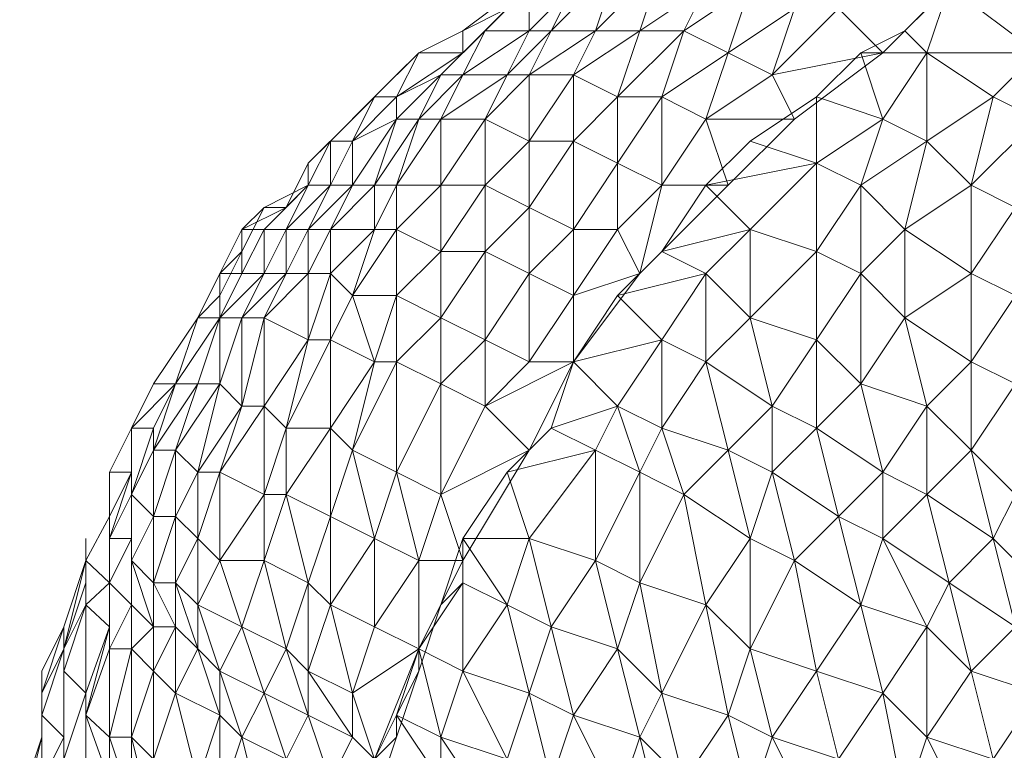
# Model space of a CAD drawing. Units: millimetres. Extents: x -49249 to -1606, y -21971 to 0.
# Drawn here: x -37734 to -37681, y -5758 to -5718 of the extents above; entities that cross this region are included whole.
import ezdxf

# ---------------------------------------------------------------- set-up
doc = ezdxf.new("R2010")
doc.units = ezdxf.units.MM
doc.header["$LTSCALE"] = 0.15
doc.layers.add('BOSS TAGS', color=7, linetype='Continuous')

# ---------------------------------------------------------------- blocks, each defined once
blk = doc.blocks.new('WMF13')
at = {"layer": 'BOSS TAGS', "color": 7, "lineweight": 0}
for points in [[(57758.1, -15638.7), (57413, -15897.6)], [(58017, -15638.7), (57758.1, -15897.6)], [(58103.3, -15897.6), (58189.6, -15638.7), (57930.7, -15897.6), (58103.3, -15897.6), (58017, -16156.4)], [(57930.7, -15897.6), (58017, -15638.7)], [(57671.8, -15897.6), (57671.8, -15725), (57499.3, -15897.6)], [(57758.1, -15897.6), (57844.4, -15725), (57671.8, -15897.6)], [(58362.1, -15725), (58103.3, -15897.6), (58275.9, -15897.6), (58189.6, -16156.4)], [(58448.4, -15983.9), (58534.7, -15725), (58275.9, -15897.6), (58448.4, -15983.9), (58362.1, -16242.7)], [(58275.9, -15897.6), (58362.1, -15725)], [(59052.5, -15983.9), (59311.3, -15725)], [(59311.3, -15725), (59138.8, -15897.6)], [(59225, -15983.9), (59311.3, -15725)], [(59656.5, -15983.9), (59311.3, -15725)], [(57499.3, -15897.6), (57585.5, -15811.3), (57413, -15897.6)], [(57413, -15983.9), (57585.5, -15811.3)], [(58621, -16070.1), (58707.3, -15811.3), (58448.4, -15983.9), (58621, -16070.1), (58707.3, -16242.7)], [(59052.5, -15983.9), (58879.9, -15811.3), (58621, -16070.1)], [(57413, -15897.6), (57240.4, -15983.9)], [(57413, -16070.1), (57499.3, -15897.6), (57326.7, -16070.1)], [(57585.5, -16070.1), (57671.8, -15897.6), (57413, -16070.1)], [(57499.3, -15897.6), (57413, -15983.9)], [(57413, -15983.9), (57413, -15897.6)], [(57671.8, -15897.6), (57499.3, -15897.6)], [(57671.8, -16070.1), (57758.1, -15897.6), (57585.5, -16070.1)], [(57844.4, -16070.1), (57930.7, -15897.6), (57671.8, -16070.1), (57844.4, -16070.1), (57844.4, -16329)], [(57758.1, -15897.6), (57671.8, -15897.6)], [(57930.7, -15897.6), (57758.1, -15897.6)], [(58103.3, -15897.6), (57844.4, -16070.1)], [(58275.9, -15897.6), (58017, -16156.4)], [(59138.8, -15897.6), (58966.2, -15983.9)], [(59225, -15983.9), (59138.8, -15897.6)], [(57154.1, -16156.4), (57240.4, -15983.9), (57067.8, -16156.4)], [(57154.1, -16156.4), (57413, -15983.9)], [(57240.4, -15983.9), (57154.1, -16070.1)], [(57326.7, -16070.1), (57413, -15983.9), (57240.4, -15983.9)], [(58448.4, -15983.9), (58189.6, -16156.4), (58362.1, -16242.7), (58448.4, -16501.6)], [(59052.5, -15983.9), (58621, -16070.1)], [(58707.3, -16242.7), (59052.5, -15983.9)], [(58966.2, -15983.9), (58793.6, -16156.4)], [(58966.2, -15983.9), (59225, -15983.9)], [(59052.5, -16242.7), (58966.2, -15983.9)], [(59052.5, -16242.7), (59225, -15983.9)], [(59225, -15983.9), (59656.5, -15983.9)], [(59397.6, -16501.6), (59483.9, -16156.4), (59225, -15983.9)], [(59225, -16329), (59225, -15983.9)], [(59483.9, -16156.4), (59656.5, -15983.9)], [(57067.8, -16156.4), (57154.1, -16070.1), (56981.5, -16242.7)], [(57326.7, -16070.1), (57154.1, -16156.4)], [(57240.4, -16242.7), (57326.7, -16070.1), (57154.1, -16242.7)], [(57326.7, -16242.7), (57413, -16070.1), (57240.4, -16242.7)], [(57499.3, -16242.7), (57585.5, -16070.1), (57326.7, -16242.7)], [(57413, -16070.1), (57326.7, -16070.1)], [(57585.5, -16070.1), (57413, -16070.1)], [(57671.8, -16070.1), (57499.3, -16242.7)], [(57671.8, -16070.1), (57585.5, -16070.1)], [(57844.4, -16070.1), (57671.8, -16329)], [(57671.8, -16329), (57671.8, -16070.1)], [(58017, -16156.4), (57844.4, -16070.1)], [(58621, -16070.1), (58362.1, -16242.7)], [(56981.5, -16329), (57067.8, -16156.4), (56895.2, -16329)], [(57154.1, -16242.7), (57154.1, -16156.4), (56981.5, -16329)], [(57067.8, -16156.4), (56981.5, -16242.7)], [(57154.1, -16156.4), (57067.8, -16156.4)], [(58017, -16415.3), (58017, -16156.4), (57844.4, -16329), (58017, -16415.3), (58017, -16674.2)], [(58189.6, -16156.4), (58017, -16156.4)], [(58189.6, -16156.4), (58017, -16415.3)], [(58189.6, -16501.6), (58189.6, -16156.4)], [(58793.6, -16156.4), (58534.7, -16329)], [(58793.6, -16156.4), (59052.5, -16242.7)], [(58793.6, -16415.3), (58793.6, -16156.4)], [(59225, -16329), (59483.9, -16156.4)], [(59570.2, -16587.9), (59656.5, -16242.7), (59483.9, -16156.4)], [(56895.2, -16329), (56981.5, -16242.7), (56808.9, -16415.3)], [(57154.1, -16242.7), (56981.5, -16329)], [(57067.8, -16501.6), (57154.1, -16242.7), (56981.5, -16501.6)], [(57154.1, -16501.6), (57240.4, -16242.7), (57067.8, -16501.6), (57154.1, -16501.6), (57154.1, -16674.2)], [(57326.7, -16242.7), (57154.1, -16501.6)], [(57240.4, -16242.7), (57154.1, -16242.7)], [(57326.7, -16242.7), (57240.4, -16242.7)], [(57499.3, -16242.7), (57326.7, -16242.7)], [(57499.3, -16242.7), (57326.7, -16501.6)], [(57326.7, -16501.6), (57326.7, -16242.7)], [(57671.8, -16329), (57499.3, -16242.7)], [(57499.3, -16501.6), (57499.3, -16242.7)], [(58362.1, -16242.7), (58189.6, -16501.6)], [(58707.3, -16242.7), (58362.1, -16242.7)], [(58448.4, -16501.6), (58707.3, -16242.7)], [(58793.6, -16415.3), (59052.5, -16242.7)], [(58966.2, -16501.6), (59052.5, -16242.7)], [(59138.8, -16674.2), (59225, -16329), (59052.5, -16242.7)], [(59397.6, -16501.6), (59656.5, -16242.7)], [(56895.2, -16329), (56808.9, -16415.3)], [(56895.2, -16501.6), (56895.2, -16329), (56808.9, -16501.6)], [(56981.5, -16329), (56895.2, -16329)], [(56981.5, -16501.6), (56981.5, -16329), (56895.2, -16501.6)], [(57671.8, -16587.9), (57671.8, -16329), (57499.3, -16501.6)], [(57844.4, -16329), (57671.8, -16329)], [(57844.4, -16674.2), (57844.4, -16329), (57671.8, -16587.9), (57844.4, -16674.2), (57844.4, -16933)], [(58534.7, -16329), (58362.1, -16501.6)], [(58793.6, -16415.3), (58534.7, -16329)], [(58966.2, -16501.6), (59225, -16329)], [(59397.6, -16846.8), (59397.6, -16501.6), (59225, -16329)], [(56808.9, -16501.6), (56808.9, -16415.3), (56722.6, -16587.9)], [(58017, -16415.3), (57844.4, -16674.2), (58017, -16674.2), (58103.3, -16846.8)], [(58189.6, -16501.6), (58017, -16415.3)], [(58362.1, -16501.6), (58793.6, -16415.3)], [(58534.7, -16674.2), (58793.6, -16415.3)], [(58966.2, -16846.8), (58966.2, -16501.6), (58793.6, -16415.3)], [(58793.6, -16760.5), (58793.6, -16415.3)], [(56808.9, -16501.6), (56636.4, -16587.9)], [(56722.6, -16674.2), (56808.9, -16501.6), (56636.4, -16674.2)], [(56808.9, -16674.2), (56895.2, -16501.6), (56722.6, -16674.2)], [(56808.9, -16501.6), (56722.6, -16587.9)], [(56895.2, -16674.2), (56981.5, -16501.6), (56808.9, -16674.2)], [(56895.2, -16501.6), (56808.9, -16501.6)], [(57067.8, -16674.2), (57067.8, -16501.6), (56895.2, -16674.2)], [(56981.5, -16501.6), (56895.2, -16501.6)], [(57067.8, -16501.6), (56981.5, -16501.6)], [(57154.1, -16501.6), (57067.8, -16674.2)], [(57326.7, -16501.6), (57154.1, -16501.6)], [(57326.7, -16760.5), (57326.7, -16501.6), (57154.1, -16674.2), (57326.7, -16760.5), (57326.7, -17019.3)], [(57499.3, -16501.6), (57326.7, -16501.6)], [(57499.3, -16760.5), (57499.3, -16501.6), (57326.7, -16760.5)], [(57671.8, -16587.9), (57499.3, -16501.6)], [(58103.3, -16846.8), (58189.6, -16501.6), (58017, -16674.2)], [(58448.4, -16501.6), (58103.3, -16846.8)], [(58362.1, -16501.6), (58189.6, -16760.5)], [(58448.4, -16501.6), (58189.6, -16501.6)], [(58534.7, -16674.2), (58362.1, -16501.6)], [(58793.6, -16760.5), (58966.2, -16501.6)], [(59138.8, -16674.2), (58966.2, -16501.6)], [(59138.8, -16674.2), (59397.6, -16501.6)], [(59570.2, -16587.9), (59397.6, -16501.6)], [(56550.1, -16674.2), (56722.6, -16587.9)], [(56550.1, -16674.2), (56636.4, -16587.9), (56550.1, -16760.5)], [(56636.4, -16674.2), (56722.6, -16587.9), (56636.4, -16587.9)], [(57671.8, -16846.8), (57671.8, -16587.9), (57499.3, -16760.5)], [(59570.2, -16587.9), (59397.6, -16846.8)], [(56550.1, -16846.8), (56550.1, -16674.2), (56463.8, -16846.8)], [(56636.4, -16846.8), (56636.4, -16674.2), (56550.1, -16674.2)], [(56550.1, -16846.8), (56636.4, -16674.2)], [(56550.1, -16674.2), (56550.1, -16760.5)], [(56722.6, -16674.2), (56636.4, -16674.2)], [(56722.6, -16674.2), (56636.4, -16846.8)], [(56808.9, -16674.2), (56722.6, -16674.2)], [(56808.9, -16846.8), (56808.9, -16674.2), (56722.6, -16846.8)], [(56722.6, -16846.8), (56722.6, -16674.2)], [(56895.2, -16674.2), (56808.9, -16674.2)], [(56895.2, -16846.8), (56895.2, -16674.2), (56808.9, -16846.8)], [(57067.8, -16674.2), (56895.2, -16674.2)], [(56981.5, -16933), (57067.8, -16674.2), (56895.2, -16846.8), (56981.5, -16933), (56895.2, -17105.6)], [(57154.1, -16933), (57154.1, -16674.2), (56981.5, -16933), (57154.1, -16933), (57067.8, -17191.9), (57154.1, -17191.9), (57154.1, -17623.4)], [(57154.1, -16674.2), (57067.8, -16674.2)], [(57844.4, -16674.2), (57671.8, -16846.8), (57844.4, -16933), (57671.8, -17191.9)], [(58017, -16674.2), (57844.4, -16933), (58103.3, -16846.8)], [(58189.6, -16760.5), (58534.7, -16674.2)], [(58362.1, -16846.8), (58534.7, -16674.2)], [(58793.6, -16760.5), (58534.7, -16674.2)], [(58534.7, -17019.3), (58534.7, -16674.2)], [(59138.8, -16674.2), (58966.2, -16846.8)], [(59397.6, -16846.8), (59138.8, -16674.2)], [(59138.8, -17019.3), (59138.8, -16674.2)], [(56463.8, -16846.8), (56550.1, -16760.5), (56463.8, -16933)], [(57326.7, -16760.5), (57154.1, -16933), (57326.7, -17019.3), (57154.1, -17191.9)], [(57499.3, -16760.5), (57326.7, -16760.5)], [(57326.7, -17019.3), (57499.3, -16760.5)], [(57499.3, -17105.6), (57671.8, -16846.8), (57499.3, -16760.5)], [(57499.3, -17105.6), (57499.3, -16760.5)], [(58189.6, -16760.5), (58017, -16933)], [(58362.1, -16846.8), (58189.6, -16760.5)], [(58534.7, -17019.3), (58793.6, -16760.5)], [(58621, -17364.5), (58793.6, -17105.6), (58793.6, -16760.5)], [(58966.2, -16846.8), (58793.6, -16760.5)], [(56463.8, -17019.3), (56463.8, -16846.8), (56377.5, -17019.3)], [(56463.8, -17019.3), (56636.4, -16846.8)], [(56550.1, -16846.8), (56463.8, -16846.8)], [(56463.8, -16846.8), (56463.8, -16933)], [(56636.4, -17019.3), (56722.6, -16846.8), (56550.1, -17019.3)], [(56550.1, -17019.3), (56636.4, -16846.8), (56550.1, -16846.8)], [(56808.9, -17105.6), (56808.9, -16846.8), (56636.4, -17019.3)], [(56722.6, -16846.8), (56636.4, -16846.8)], [(56808.9, -16846.8), (56722.6, -16846.8)], [(56895.2, -16846.8), (56808.9, -16846.8)], [(56895.2, -17105.6), (56895.2, -16846.8), (56808.9, -17105.6)], [(57671.8, -17191.9), (57671.8, -16846.8)], [(57844.4, -17191.9), (58103.3, -16846.8)], [(58017, -16933), (58362.1, -16846.8)], [(58189.6, -17105.6), (58362.1, -16846.8)], [(58534.7, -17019.3), (58362.1, -16846.8)], [(58362.1, -17191.9), (58362.1, -16846.8)], [(58793.6, -17450.8), (58966.2, -17278.2), (58966.2, -16846.8)], [(58793.6, -17105.6), (58966.2, -16846.8)], [(58966.2, -16846.8), (59138.8, -17019.3)], [(59138.8, -17019.3), (59397.6, -16846.8)], [(59225, -17364.5), (59397.6, -17191.9), (59397.6, -16846.8)], [(59397.6, -16846.8), (59570.2, -16933)], [(57067.8, -17191.9), (56981.5, -16933)], [(57154.1, -17191.9), (57154.1, -16933)], [(58017, -16933), (57844.4, -17191.9)], [(57844.4, -17191.9), (57844.4, -16933)], [(58189.6, -17105.6), (58017, -16933)], [(59570.2, -17278.2), (59570.2, -16933), (59397.6, -17191.9)], [(56291.2, -17278.2), (56377.5, -17019.3), (56204.9, -17278.2)], [(56377.5, -17278.2), (56463.8, -17019.3), (56291.2, -17278.2)], [(56463.8, -17278.2), (56463.8, -17019.3), (56377.5, -17278.2)], [(56463.8, -17019.3), (56377.5, -17019.3)], [(56550.1, -17364.5), (56550.1, -17019.3), (56463.8, -17019.3)], [(56463.8, -17278.2), (56550.1, -17019.3)], [(56636.4, -17019.3), (56550.1, -17019.3)], [(56636.4, -17364.5), (56636.4, -17019.3), (56550.1, -17364.5)], [(56808.9, -17105.6), (56636.4, -17019.3)], [(57326.7, -17278.2), (57499.3, -17105.6), (57326.7, -17019.3)], [(57326.7, -17278.2), (57326.7, -17019.3)], [(58362.1, -17191.9), (58534.7, -17019.3)], [(58534.7, -17019.3), (58793.6, -17105.6)], [(58621, -17364.5), (58534.7, -17019.3)], [(58966.2, -17278.2), (59138.8, -17019.3)], [(59052.5, -17623.4), (59225, -17364.5), (59138.8, -17019.3)], [(59138.8, -17019.3), (59397.6, -17191.9)], [(56722.6, -17450.8), (56808.9, -17105.6), (56636.4, -17364.5)], [(56895.2, -17450.8), (56895.2, -17105.6), (56722.6, -17450.8), (56895.2, -17450.8), (56895.2, -17795.9)], [(56895.2, -17105.6), (56808.9, -17105.6)], [(57067.8, -17191.9), (56895.2, -17105.6)], [(57499.3, -17364.5), (57671.8, -17191.9), (57499.3, -17105.6)], [(57499.3, -17364.5), (57499.3, -17105.6)], [(57844.4, -17191.9), (58189.6, -17105.6)], [(58017, -17364.5), (58189.6, -17105.6)], [(58362.1, -17191.9), (58189.6, -17105.6)], [(58189.6, -17450.8), (58189.6, -17105.6)], [(58621, -17623.4), (58793.6, -17450.8), (58793.6, -17105.6)], [(58793.6, -17105.6), (58966.2, -17278.2)], [(56981.5, -17537.1), (57067.8, -17191.9), (56895.2, -17450.8), (56981.5, -17537.1), (56895.2, -17795.9)], [(57154.1, -17191.9), (56981.5, -17537.1), (57154.1, -17623.4), (57067.8, -17882.2)], [(57326.7, -17278.2), (57154.1, -17191.9)], [(57844.4, -17191.9), (57499.3, -17364.5)], [(57844.4, -17191.9), (57671.8, -17191.9)], [(57671.8, -17537.1), (57844.4, -17191.9)], [(57844.4, -17191.9), (57758.1, -17450.8)], [(58017, -17364.5), (57844.4, -17191.9)], [(58189.6, -17450.8), (58362.1, -17191.9)], [(58621, -17364.5), (58362.1, -17191.9)], [(58448.4, -17537.1), (58362.1, -17191.9)], [(59225, -17709.6), (59397.6, -17537.1), (59397.6, -17191.9)], [(59397.6, -17537.1), (59570.2, -17278.2), (59397.6, -17191.9)], [(56204.9, -17450.8), (56291.2, -17278.2), (56118.6, -17450.8)], [(56204.9, -17364.5), (56118.6, -17450.8), (56204.9, -17278.2), (56118.6, -17450.8)], [(56291.2, -17537.1), (56377.5, -17278.2), (56204.9, -17537.1)], [(56204.9, -17537.1), (56291.2, -17278.2), (56204.9, -17450.8)], [(56291.2, -17278.2), (56204.9, -17278.2)], [(56377.5, -17623.4), (56463.8, -17278.2), (56291.2, -17537.1)], [(56377.5, -17278.2), (56291.2, -17278.2)], [(56377.5, -17623.4), (56463.8, -17623.4), (56550.1, -17364.5), (56463.8, -17278.2)], [(56463.8, -17278.2), (56377.5, -17278.2)], [(57326.7, -17709.6), (57326.7, -17278.2), (57154.1, -17623.4), (57326.7, -17709.6), (57240.4, -17968.5)], [(57499.3, -17364.5), (57326.7, -17278.2)], [(58879.9, -17795.9), (59052.5, -17623.4), (58966.2, -17278.2)], [(58966.2, -17278.2), (59225, -17364.5)], [(56377.5, -17623.4), (56550.1, -17364.5)], [(56636.4, -17709.6), (56636.4, -17364.5), (56463.8, -17623.4), (56636.4, -17709.6), (56463.8, -17968.5)], [(56636.4, -17364.5), (56550.1, -17364.5)], [(56722.6, -17450.8), (56636.4, -17364.5)], [(57671.8, -17537.1), (57499.3, -17364.5), (57326.7, -17709.6)], [(57758.1, -17450.8), (58017, -17364.5)], [(57930.7, -17537.1), (58017, -17364.5)], [(58103.3, -17623.4), (58189.6, -17450.8), (58017, -17364.5)], [(58103.3, -17623.4), (58017, -17364.5)], [(58448.4, -17537.1), (58621, -17364.5)], [(58621, -17364.5), (58793.6, -17450.8)], [(58621, -17623.4), (58621, -17364.5)], [(59052.5, -17882.2), (59225, -17709.6), (59225, -17364.5)], [(59225, -17364.5), (59397.6, -17537.1)], [(56118.6, -17450.8), (56032.3, -17623.4)], [(56118.6, -17623.4), (56118.6, -17450.8), (56032.3, -17623.4)], [(56204.9, -17450.8), (56118.6, -17450.8)], [(56118.6, -17709.6), (56118.6, -17450.8), (56118.6, -17623.4)], [(56204.9, -17537.1), (56204.9, -17450.8)], [(56722.6, -17709.6), (56722.6, -17450.8), (56636.4, -17709.6), (56722.6, -17709.6), (56636.4, -17968.5)], [(56895.2, -17450.8), (56722.6, -17709.6), (56895.2, -17795.9), (56808.9, -18054.8)], [(57758.1, -17450.8), (57585.5, -17623.4)], [(57930.7, -17537.1), (57758.1, -17450.8)], [(58448.4, -17537.1), (58189.6, -17450.8)], [(58275.9, -17709.6), (58189.6, -17450.8)], [(58707.3, -17968.5), (58879.9, -17795.9), (58793.6, -17450.8)], [(58793.6, -17450.8), (59052.5, -17623.4)], [(56204.9, -17795.9), (56204.9, -17537.1), (56118.6, -17709.6)], [(56291.2, -17537.1), (56204.9, -17537.1)], [(56291.2, -17795.9), (56291.2, -17537.1), (56204.9, -17795.9), (56291.2, -17795.9), (56291.2, -18054.8)], [(56377.5, -17623.4), (56291.2, -17537.1)], [(57067.8, -17882.2), (56981.5, -17537.1)], [(57671.8, -17537.1), (57326.7, -17709.6)], [(57413, -17968.5), (57671.8, -17537.1)], [(57585.5, -17623.4), (57930.7, -17537.1)], [(57671.8, -17882.2), (57930.7, -17537.1)], [(57930.7, -17968.5), (58103.3, -17623.4), (57930.7, -17537.1)], [(57930.7, -17968.5), (57930.7, -17537.1)], [(58275.9, -17709.6), (58448.4, -17537.1)], [(58621, -17623.4), (58448.4, -17537.1)], [(58534.7, -17882.2), (58448.4, -17537.1)], [(59483.9, -17882.2), (59570.2, -17709.6), (59397.6, -17537.1)], [(59483.9, -17882.2), (59397.6, -17537.1)], [(56118.6, -17623.4), (56032.3, -17623.4)], [(56032.3, -17882.2), (56118.6, -17623.4), (56032.3, -17795.9)], [(56118.6, -17709.6), (56118.6, -17623.4)], [(56377.5, -17882.2), (56377.5, -17623.4), (56291.2, -17795.9)], [(56463.8, -17968.5), (56463.8, -17623.4), (56377.5, -17882.2)], [(57067.8, -18227.4), (57240.4, -17968.5), (57154.1, -17623.4)], [(57585.5, -17623.4), (57413, -17882.2)], [(57671.8, -17882.2), (57585.5, -17623.4)], [(58103.3, -18054.8), (58275.9, -17709.6), (58103.3, -17623.4)], [(58103.3, -18054.8), (58103.3, -17623.4)], [(58534.7, -17882.2), (58621, -17623.4)], [(58621, -17623.4), (58879.9, -17795.9)], [(58707.3, -17968.5), (58621, -17623.4)], [(58966.2, -18141.1), (59052.5, -17882.2), (59052.5, -17623.4)], [(59052.5, -17623.4), (59225, -17709.6)], [(56118.6, -17882.2), (56118.6, -17709.6), (56032.3, -17882.2), (56118.6, -17882.2), (56118.6, -18141.1)], [(56204.9, -17795.9), (56118.6, -17709.6)], [(56118.6, -17968.5), (56118.6, -17709.6), (56118.6, -17882.2)], [(56636.4, -17968.5), (56636.4, -17709.6)], [(56808.9, -18054.8), (56722.6, -17709.6)], [(57413, -17968.5), (57326.7, -17709.6)], [(58534.7, -17882.2), (58275.9, -17709.6)], [(58362.1, -18141.1), (58275.9, -17709.6)], [(59311.3, -18054.8), (59483.9, -17882.2), (59225, -17709.6)], [(59225, -18227.4), (59311.3, -18054.8), (59225, -17709.6)], [(56032.3, -18054.8), (56032.3, -17795.9), (55941, -17968.5)], [(56032.3, -17882.2), (56032.3, -17795.9)], [(56204.9, -18054.8), (56204.9, -17795.9), (56118.6, -17968.5)], [(56291.2, -17795.9), (56204.9, -18054.8)], [(56291.2, -18054.8), (56377.5, -17882.2), (56291.2, -17795.9)], [(57067.8, -17882.2), (56895.2, -17795.9)], [(56895.2, -18141.1), (56895.2, -17795.9)], [(58793.6, -18400), (58966.2, -18141.1), (58879.9, -17795.9)], [(58879.9, -17795.9), (59052.5, -17882.2)], [(55941, -17968.5), (55941, -17882.2), (55941, -18054.8)], [(55941, -17882.2), (55941, -17968.5), (55941, -18141.1)], [(56118.6, -17882.2), (56032.3, -18054.8)], [(56118.6, -18141.1), (56118.6, -17968.5), (56118.6, -17882.2)], [(56377.5, -18141.1), (56463.8, -17968.5), (56377.5, -17882.2)], [(56377.5, -18141.1), (56377.5, -17882.2)], [(56895.2, -18141.1), (57067.8, -17882.2)], [(57067.8, -17882.2), (57240.4, -17968.5)], [(57067.8, -18227.4), (57067.8, -17882.2)], [(57413, -17882.2), (57326.7, -18141.1)], [(57413, -17882.2), (57671.8, -17882.2)], [(57413, -18400), (57585.5, -18141.1), (57413, -17882.2)], [(57413, -18054.8), (57413, -17882.2)], [(57585.5, -18141.1), (57671.8, -17882.2)], [(57758.1, -18227.4), (57930.7, -17968.5), (57671.8, -17882.2)], [(57758.1, -18227.4), (57671.8, -17882.2)], [(58362.1, -18141.1), (58534.7, -17882.2)], [(58707.3, -17968.5), (58534.7, -17882.2)], [(58534.7, -18313.7), (58534.7, -17882.2)], [(59052.5, -17882.2), (59311.3, -18054.8)], [(59052.5, -18486.3), (59225, -18227.4), (59052.5, -17882.2)], [(59570.2, -18227.4), (59656.5, -18054.8), (59483.9, -17882.2)], [(59570.2, -18227.4), (59483.9, -17882.2)], [(55941, -18054.8), (55941, -17968.5), (55854.7, -18313.7)], [(55941, -17968.5), (55854.7, -18227.4)], [(56032.3, -18054.8), (55941, -17968.5)], [(55941, -18141.1), (55941, -17968.5), (55941, -18141.1), (56032.3, -18227.4), (55941, -18572.5)], [(55941, -17968.5), (55941, -18054.8)], [(56204.9, -18227.4), (56204.9, -18054.8), (56118.6, -17968.5)], [(56204.9, -18227.4), (56118.6, -17968.5)], [(56636.4, -17968.5), (56463.8, -17968.5)], [(56550.1, -18227.4), (56463.8, -17968.5)], [(56550.1, -18227.4), (56636.4, -17968.5)], [(56808.9, -18054.8), (56636.4, -17968.5)], [(56722.6, -18313.7), (56636.4, -17968.5)], [(57413, -17968.5), (57240.4, -17968.5)], [(57240.4, -18313.7), (57240.4, -17968.5)], [(57413, -17968.5), (57240.4, -18313.7)], [(58017, -18313.7), (58103.3, -18054.8), (57930.7, -17968.5)], [(58017, -18313.7), (57930.7, -17968.5)], [(58534.7, -18313.7), (58707.3, -17968.5)], [(58707.3, -17968.5), (58966.2, -18141.1)], [(58793.6, -18400), (58707.3, -17968.5)], [(56032.3, -18227.4), (56032.3, -18054.8), (55941, -18141.1)], [(55941, -18141.1), (55941, -18054.8)], [(56032.3, -18313.7), (56118.6, -18141.1), (56032.3, -18054.8)], [(56032.3, -18313.7), (56032.3, -18054.8), (56032.3, -18227.4)], [(56291.2, -18227.4), (56291.2, -18054.8), (56204.9, -18054.8)], [(56291.2, -18227.4), (56204.9, -18054.8)], [(56377.5, -18313.7), (56377.5, -18141.1), (56291.2, -18054.8)], [(56377.5, -18313.7), (56291.2, -18054.8)], [(56722.6, -18313.7), (56808.9, -18054.8)], [(56895.2, -18141.1), (56808.9, -18054.8)], [(56808.9, -18400), (56808.9, -18054.8)], [(57413, -18054.8), (57240.4, -18313.7)], [(57413, -18054.8), (57326.7, -18141.1)], [(57413, -18054.8), (57585.5, -18141.1)], [(57413, -18400), (57413, -18054.8)], [(58189.6, -18486.3), (58362.1, -18141.1), (58103.3, -18054.8)], [(58189.6, -18486.3), (58103.3, -18054.8)], [(59397.6, -18400), (59570.2, -18227.4), (59311.3, -18054.8)], [(59397.6, -18400), (59311.3, -18054.8)], [(55941, -18486.3), (55941, -18141.1), (55854.7, -18400)], [(55854.7, -18400), (55941, -18141.1), (55854.7, -18313.7)], [(56118.6, -18313.7), (56204.9, -18227.4), (56118.6, -18141.1)], [(56118.6, -18313.7), (56118.6, -18141.1)], [(56463.8, -18400), (56550.1, -18227.4), (56377.5, -18141.1)], [(56463.8, -18400), (56377.5, -18141.1)], [(56808.9, -18400), (56895.2, -18141.1)], [(57067.8, -18227.4), (56895.2, -18141.1)], [(56981.5, -18486.3), (56895.2, -18141.1)], [(57326.7, -18141.1), (57240.4, -18400)], [(57240.4, -18313.7), (57326.7, -18141.1)], [(57671.8, -18486.3), (57758.1, -18227.4), (57585.5, -18141.1)], [(57585.5, -18745.1), (57671.8, -18486.3), (57585.5, -18141.1)], [(58534.7, -18313.7), (58362.1, -18141.1)], [(58448.4, -18572.5), (58362.1, -18141.1)], [(58966.2, -18141.1), (59225, -18227.4)], [(59052.5, -18486.3), (58966.2, -18141.1)], [(55854.7, -18313.7), (55854.7, -18227.4), (55768.4, -18486.3)], [(55854.7, -18227.4), (55768.4, -18400)], [(56032.3, -18227.4), (55941, -18486.3), (55941, -18572.5), (56032.3, -18831.4)], [(56032.3, -18313.7), (56032.3, -18227.4)], [(56204.9, -18400), (56291.2, -18227.4), (56204.9, -18227.4)], [(56204.9, -18400), (56204.9, -18227.4)], [(56291.2, -18486.3), (56377.5, -18313.7), (56291.2, -18227.4)], [(56291.2, -18486.3), (56291.2, -18227.4)], [(56722.6, -18313.7), (56550.1, -18227.4)], [(56636.4, -18486.3), (56550.1, -18227.4)], [(56981.5, -18486.3), (57067.8, -18227.4)], [(57240.4, -18313.7), (57067.8, -18227.4)], [(57844.4, -18572.5), (58017, -18313.7), (57758.1, -18227.4)], [(57844.4, -18572.5), (57758.1, -18227.4)], [(59225, -18658.8), (59397.6, -18400), (59225, -18227.4)], [(59225, -18658.8), (59225, -18227.4)], [(55854.7, -18658.8), (55854.7, -18313.7), (55768.4, -18572.5)], [(55768.4, -18572.5), (55854.7, -18313.7), (55768.4, -18486.3)], [(55854.7, -18400), (55854.7, -18313.7)], [(56032.3, -18658.8), (56032.3, -18313.7), (55941, -18572.5)], [(56118.6, -18313.7), (56032.3, -18313.7)], [(56118.6, -18658.8), (56118.6, -18313.7), (56032.3, -18658.8)], [(56118.6, -18658.8), (56204.9, -18400), (56118.6, -18313.7)], [(56463.8, -18572.5), (56463.8, -18400), (56377.5, -18313.7)], [(56463.8, -18572.5), (56377.5, -18313.7)], [(56636.4, -18486.3), (56722.6, -18313.7)], [(56808.9, -18572.5), (56808.9, -18400), (56722.6, -18313.7)], [(56808.9, -18572.5), (56722.6, -18313.7)], [(57240.4, -18313.7), (56981.5, -18486.3)], [(57240.4, -18313.7), (57067.8, -18745.1)], [(57240.4, -18313.7), (57154.1, -18572.5)], [(57240.4, -18313.7), (57413, -18400)], [(57240.4, -18313.7), (57240.4, -18400)], [(57326.7, -18658.8), (57240.4, -18313.7)], [(58103.3, -18658.8), (58189.6, -18486.3), (58017, -18313.7)], [(58103.3, -18658.8), (58017, -18313.7)], [(58448.4, -18572.5), (58534.7, -18313.7)], [(58793.6, -18400), (58534.7, -18313.7)], [(58621, -18658.8), (58534.7, -18313.7)], [(55768.4, -18400), (55768.4, -18486.3)], [(55768.4, -18400), (55768.4, -18658.8)], [(55941, -18486.3), (55854.7, -18400)], [(55854.7, -18745.1), (55854.7, -18400), (55854.7, -18658.8)], [(56204.9, -18745.1), (56291.2, -18486.3), (56204.9, -18400)], [(56204.9, -18745.1), (56204.9, -18400)], [(56550.1, -18658.8), (56636.4, -18486.3), (56463.8, -18400)], [(56550.1, -18658.8), (56463.8, -18400)], [(56981.5, -18486.3), (56808.9, -18400)], [(56981.5, -18658.8), (56808.9, -18400)], [(57240.4, -18400), (57154.1, -18658.8)], [(57154.1, -18572.5), (57240.4, -18400)], [(57326.7, -18658.8), (57413, -18400)], [(57413, -18400), (57671.8, -18486.3)], [(57585.5, -18745.1), (57413, -18400)], [(58621, -18658.8), (58793.6, -18400)], [(59052.5, -18486.3), (58793.6, -18400)], [(58879.9, -18745.1), (58793.6, -18400)], [(59483.9, -18745.1), (59656.5, -18486.3), (59397.6, -18400)], [(59483.9, -18745.1), (59397.6, -18400)], [(55768.4, -18572.5), (55768.4, -18486.3)], [(55941, -18831.4), (55941, -18486.3), (55854.7, -18745.1)], [(56377.5, -18831.4), (56463.8, -18572.5), (56291.2, -18486.3)], [(56377.5, -18831.4), (56291.2, -18486.3)], [(56808.9, -18572.5), (56636.4, -18486.3)], [(56722.6, -18745.1), (56636.4, -18486.3)], [(57067.8, -18745.1), (56981.5, -18486.3)], [(56981.5, -18658.8), (56981.5, -18486.3)], [(57844.4, -18572.5), (57671.8, -18486.3)], [(57758.1, -18831.4), (57671.8, -18486.3)], [(58448.4, -18572.5), (58189.6, -18486.3)], [(58275.9, -18831.4), (58189.6, -18486.3)], [(58879.9, -18745.1), (59052.5, -18486.3)], [(58966.2, -19090.3), (59138.8, -18917.7), (59052.5, -18486.3)], [(59225, -18658.8), (59052.5, -18486.3)], [(55854.7, -18658.8), (55768.4, -18572.5)], [(55768.4, -18831.4), (55768.4, -18572.5), (55768.4, -18745.1)], [(56032.3, -18831.4), (56032.3, -18658.8), (55941, -18572.5)], [(55941, -18572.5), (55941, -18831.4)], [(56463.8, -18917.7), (56550.1, -18658.8), (56463.8, -18572.5)], [(56463.8, -18917.7), (56463.8, -18572.5)], [(56722.6, -18745.1), (56808.9, -18572.5)], [(56981.5, -18658.8), (56808.9, -18572.5)], [(56808.9, -19090.3), (56895.2, -18831.4), (56808.9, -18572.5)], [(57154.1, -18572.5), (57067.8, -18745.1)], [(57326.7, -18658.8), (57154.1, -18572.5)], [(57154.1, -18572.5), (57154.1, -18658.8)], [(57326.7, -18831.4), (57154.1, -18572.5)], [(57758.1, -18831.4), (57844.4, -18572.5)], [(58103.3, -18658.8), (57844.4, -18572.5)], [(58017, -18917.7), (57844.4, -18572.5)], [(58275.9, -18831.4), (58448.4, -18572.5)], [(58621, -18658.8), (58448.4, -18572.5)], [(58534.7, -18917.7), (58448.4, -18572.5)], [(55768.4, -18658.8), (55682.1, -18917.7)], [(55768.4, -18745.1), (55768.4, -18658.8), (55682.1, -19004), (55768.4, -18745.1), (55768.4, -19090.3)], [(55854.7, -18917.7), (55854.7, -18658.8), (55768.4, -18831.4)], [(55854.7, -18917.7), (55854.7, -18745.1), (55854.7, -18658.8)], [(56118.6, -18917.7), (56118.6, -18658.8), (56032.3, -18658.8)], [(56118.6, -18917.7), (56032.3, -18658.8)], [(56204.9, -19004), (56204.9, -18745.1), (56118.6, -18658.8)], [(56204.9, -19004), (56118.6, -18658.8)], [(56722.6, -18745.1), (56550.1, -18658.8)], [(56636.4, -19004), (56550.1, -18658.8)], [(56895.2, -18831.4), (56981.5, -18658.8)], [(57067.8, -18745.1), (56981.5, -18658.8)], [(57154.1, -18658.8), (57067.8, -18917.7)], [(57067.8, -18745.1), (57154.1, -18658.8)], [(57585.5, -18745.1), (57326.7, -18658.8)], [(57413, -19090.3), (57499.3, -18917.7), (57326.7, -18658.8)], [(57326.7, -18831.4), (57326.7, -18658.8)], [(58017, -18917.7), (58103.3, -18658.8)], [(58189.6, -19004), (58275.9, -18831.4), (58103.3, -18658.8)], [(58189.6, -19004), (58103.3, -18658.8)], [(58534.7, -18917.7), (58621, -18658.8)], [(58879.9, -18745.1), (58621, -18658.8)], [(58793.6, -19004), (58621, -18658.8)], [(59138.8, -18917.7), (59225, -18658.8)], [(59483.9, -18745.1), (59225, -18658.8)], [(59397.6, -19004), (59225, -18658.8)]]:
    blk.add_lwpolyline(points, dxfattribs=at)
for points in [[(56463.8, -17019.3), (56550.1, -16846.8), (56463.8, -17019.3)], [(56377.5, -17019.3), (56463.8, -16933), (56377.5, -17019.3)], [(56291.2, -17278.2), (56377.5, -17019.3), (56291.2, -17278.2)], [(56118.6, -17709.6), (56204.9, -17450.8), (56118.6, -17709.6)], [(56032.3, -17795.9), (56032.3, -17623.4), (56032.3, -17795.9)], [(55941, -17968.5), (56032.3, -17795.9), (55941, -17968.5)], [(56032.3, -18054.8), (56032.3, -17882.2), (56032.3, -18054.8)], [(55854.7, -18313.7), (55941, -18054.8), (55854.7, -18313.7)], [(55768.4, -18745.1), (55768.4, -18486.3), (55768.4, -18745.1)]]:
    blk.add_lwpolyline(points, close=True, dxfattribs=at)

msp = doc.modelspace()

# ---------------------------------------------------------------- block references
at = {"layer": 'BOSS TAGS', "xscale": 0.014, "yscale": 0.014, "zscale": 0.014}
msp.add_blockref('WMF13', (-38513.998, -5495.678), dxfattribs=at)

doc.saveas('drawing.dxf')
